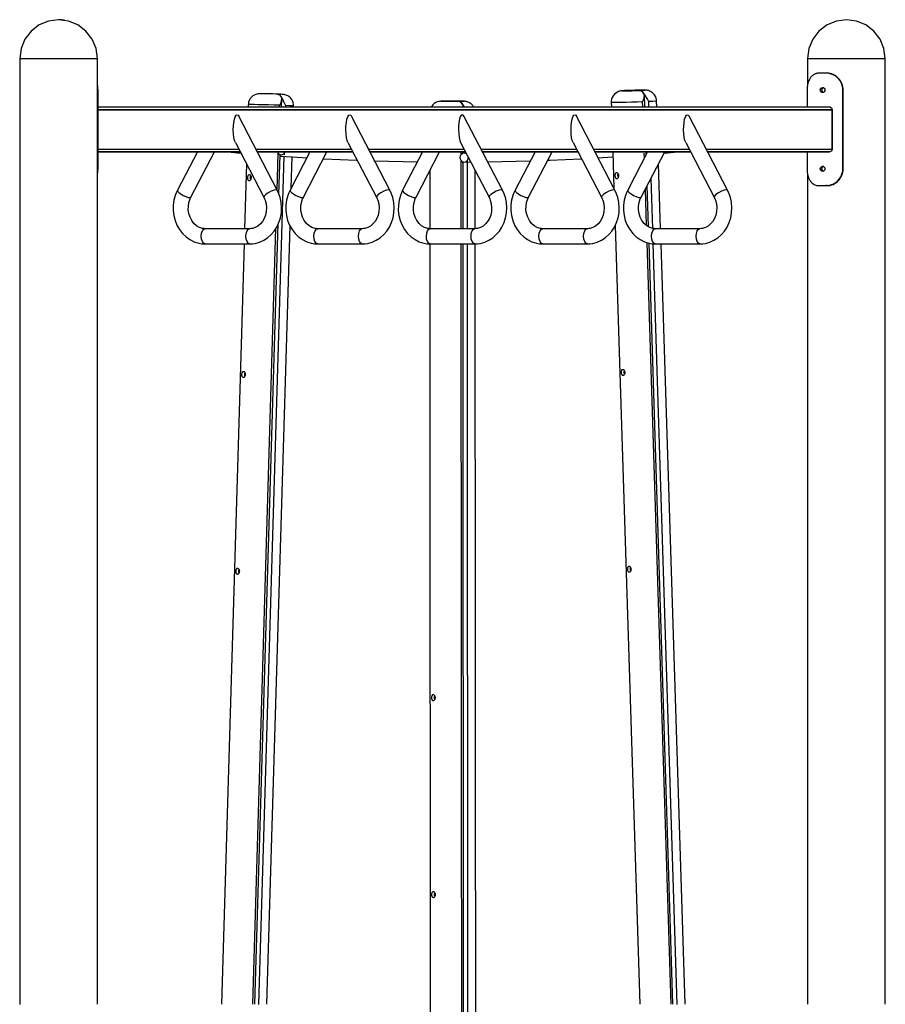
# Model space of a CAD drawing. Units: inches. Extents: x 361 to 479, y 217 to 378.
# Drawn here: x 419 to 434, y 360 to 378 of the extents above; entities that cross this region are included whole.
import ezdxf

# ---------------------------------------------------------------- set-up
doc = ezdxf.new("R2010")
doc.units = ezdxf.units.IN
doc.header["$MEASUREMENT"] = 0
doc.layers.add('Ebene 1', color=7, linetype='Continuous')

# ---------------------------------------------------------------- blocks, each defined once
blk = doc.blocks.new('block 2')
at = {"layer": 'Ebene 1', "color": 179, "lineweight": 25, "true_color": 0x1a171b}
for points in [[(419.467, 377.698), (419.292, 377.674), (419.127, 377.606), (418.986, 377.498), (418.878, 377.357), (418.811, 377.193), (418.787, 377.017)], [(419.572, 377.69), (419.519, 377.696), (419.467, 377.698)], [(420.149, 377.017), (420.125, 377.194), (420.057, 377.358), (419.949, 377.499), (419.808, 377.607), (419.644, 377.675), (419.467, 377.698)], [(433.279, 377.698), (433.103, 377.674), (432.939, 377.606), (432.798, 377.498), (432.69, 377.357), (432.622, 377.193), (432.599, 377.017)], [(433.96, 377.017), (433.937, 377.194), (433.869, 377.358), (433.761, 377.499), (433.62, 377.607), (433.455, 377.675), (433.279, 377.698)], [(418.787, 377.017), (418.787, 360.433)], [(418.787, 377.017), (418.798, 377.017), (418.828, 377.017), (418.878, 377.017), (418.947, 377.017), (419.03, 377.017), (419.128, 377.017), (419.235, 377.017), (419.35, 377.017), (419.468, 377.017), (419.586, 377.017), (419.701, 377.017), (419.808, 377.017), (419.906, 377.017), (419.99, 377.017), (420.058, 377.017), (420.108, 377.017), (420.139, 377.017), (420.149, 377.017)], [(420.149, 376.566), (420.149, 377.017)], [(420.149, 360.434), (420.149, 377.017)], [(432.599, 377.017), (432.599, 376.566)], [(432.599, 377.017), (432.609, 377.017), (432.64, 377.017), (432.69, 377.017)], [(432.69, 377.017), (432.758, 377.017), (432.842, 377.017), (432.939, 377.017), (433.047, 377.017), (433.162, 377.017), (433.28, 377.017), (433.398, 377.017), (433.513, 377.017), (433.62, 377.017), (433.717, 377.017), (433.801, 377.017), (433.869, 377.017), (433.919, 377.017), (433.95, 377.017), (433.96, 377.017)], [(433.96, 360.434), (433.96, 377.017)], [(432.803, 376.761), (432.792, 376.76), (432.781, 376.76), (432.77, 376.758), (432.76, 376.756), (432.75, 376.754), (432.74, 376.75), (432.73, 376.747), (432.721, 376.743), (432.711, 376.738), (432.702, 376.733), (432.694, 376.727), (432.685, 376.721), (432.677, 376.715), (432.67, 376.707), (432.662, 376.7), (432.655, 376.692), (432.649, 376.683), (432.642, 376.674), (432.63, 376.652), (432.618, 376.629), (432.609, 376.604), (432.601, 376.578), (432.597, 376.56), (432.594, 376.541), (432.591, 376.523), (432.589, 376.503), (432.588, 376.484), (432.588, 376.465)], [(432.921, 376.761), (432.861, 376.761), (432.803, 376.761)], [(432.942, 376.761), (432.921, 376.761)], [(433.217, 376.465), (433.216, 376.478), (433.216, 376.49), (433.214, 376.503), (433.212, 376.516), (433.21, 376.529), (433.207, 376.541), (433.203, 376.554), (433.198, 376.566), (433.194, 376.578), (433.188, 376.59), (433.182, 376.601), (433.176, 376.612), (433.169, 376.624), (433.162, 376.634), (433.154, 376.645), (433.145, 376.655), (433.136, 376.665), (433.127, 376.674), (433.105, 376.694), (433.082, 376.711), (433.057, 376.726), (433.03, 376.738), (433.012, 376.745), (432.994, 376.75), (432.975, 376.755), (432.957, 376.758), (432.939, 376.76), (432.921, 376.761)], [(433.22, 376.465), (433.219, 376.494), (433.215, 376.523), (433.208, 376.551), (433.198, 376.578), (433.186, 376.604), (433.171, 376.629), (433.155, 376.652), (433.136, 376.674), (433.116, 376.693), (433.093, 376.711), (433.07, 376.726), (433.045, 376.738), (433.019, 376.748), (432.994, 376.755), (432.968, 376.759), (432.942, 376.761)], [(420.16, 376.465), (420.159, 376.494), (420.157, 376.523), (420.149, 376.566)], [(420.149, 376.465), (420.16, 376.465)], [(420.16, 375.084), (420.16, 376.465)], [(423.32, 376.393), (423.295, 376.394), (423.269, 376.395), (423.227, 376.396), (423.184, 376.397), (423.142, 376.398), (423.104, 376.399), (423.068, 376.399), (423.038, 376.4), (423.013, 376.4), (422.991, 376.399), (422.984, 376.399), (422.975, 376.398), (422.967, 376.398), (422.96, 376.397), (422.943, 376.393), (422.926, 376.388), (422.899, 376.377), (422.874, 376.361), (422.85, 376.339), (422.829, 376.314), (422.811, 376.284), (422.8, 376.252), (422.797, 376.23), (422.797, 376.208)], [(423.586, 376.184), (423.588, 376.198), (423.588, 376.211), (423.582, 376.245), (423.569, 376.276), (423.556, 376.3), (423.539, 376.321), (423.522, 376.337), (423.505, 376.352), (423.489, 376.362), (423.471, 376.37), (423.457, 376.376), (423.443, 376.381), (423.434, 376.383), (423.425, 376.385), (423.419, 376.386), (423.415, 376.387), (423.41, 376.387), (423.406, 376.387), (423.397, 376.388), (423.388, 376.389), (423.363, 376.39), (423.331, 376.392), (423.315, 376.393), (423.298, 376.394)], [(423.375, 376.333), (423.356, 376.366), (423.332, 376.386), (423.306, 376.393)], [(423.306, 376.393), (423.326, 376.389), (423.344, 376.378), (423.361, 376.359), (423.375, 376.333)], [(429.447, 376.457), (429.425, 376.456), (429.404, 376.455), (429.375, 376.453), (429.353, 376.451), (429.339, 376.45), (429.322, 376.448), (429.313, 376.446), (429.304, 376.444), (429.284, 376.438), (429.265, 376.429), (429.237, 376.412), (429.213, 376.391), (429.191, 376.365), (429.174, 376.335), (429.161, 376.302), (429.157, 376.267), (429.158, 376.257), (429.159, 376.246)], [(429.438, 376.456), (429.388, 376.454), (429.357, 376.451), (429.347, 376.45), (429.361, 376.449), (429.397, 376.449), (429.45, 376.45), (429.517, 376.451), (429.588, 376.454), (429.657, 376.456)], [(429.657, 376.456), (429.707, 376.459), (429.738, 376.461), (429.748, 376.462), (429.734, 376.463), (429.698, 376.463), (429.644, 376.462), (429.578, 376.461), (429.507, 376.459), (429.438, 376.456)], [(429.438, 376.456), (429.657, 376.456)], [(429.438, 376.456), (429.657, 376.456)], [(429.948, 376.271), (429.948, 376.297), (429.943, 376.322), (429.932, 376.351), (429.916, 376.378), (429.9, 376.398), (429.881, 376.416), (429.864, 376.429), (429.846, 376.44), (429.829, 376.447), (429.813, 376.454), (429.799, 376.457), (429.786, 376.46), (429.779, 376.461), (429.772, 376.462), (429.767, 376.462), (429.763, 376.463), (429.757, 376.463), (429.752, 376.463), (429.736, 376.463), (429.717, 376.463), (429.689, 376.463), (429.654, 376.463), (429.638, 376.462)], [(429.73, 376.396), (429.708, 376.428), (429.683, 376.449), (429.657, 376.456)], [(429.657, 376.456), (429.677, 376.452), (429.696, 376.44), (429.714, 376.422), (429.73, 376.396)], [(429.707, 376.257), (429.723, 376.293), (429.734, 376.329), (429.736, 376.347), (429.737, 376.364), (429.735, 376.381), (429.73, 376.396)], [(429.73, 376.396), (429.738, 376.381), (429.749, 376.365), (429.76, 376.348), (429.77, 376.331), (429.792, 376.296), (429.809, 376.261)], [(432.588, 376.465), (432.588, 376.169)], [(432.901, 376.465), (432.898, 376.448), (432.889, 376.434), (432.875, 376.424), (432.861, 376.42), (432.846, 376.424), (432.832, 376.434), (432.824, 376.448), (432.821, 376.465), (432.824, 376.481), (432.832, 376.496), (432.846, 376.506), (432.861, 376.509), (432.875, 376.506), (432.889, 376.496), (432.898, 376.481), (432.901, 376.465), (432.901, 376.465)], [(432.885, 376.42), (432.878, 376.421), (432.871, 376.424), (432.865, 376.428), (432.859, 376.434), (432.851, 376.448), (432.848, 376.465), (432.851, 376.481), (432.859, 376.496), (432.865, 376.501), (432.871, 376.505), (432.878, 376.508), (432.885, 376.509)], [(433.217, 375.084), (433.217, 376.465)], [(433.22, 376.465), (433.217, 376.465)], [(433.22, 375.084), (433.22, 376.465)], [(423.345, 376.198), (423.248, 376.201), (423.15, 376.204), (423.054, 376.206), (422.968, 376.208), (422.895, 376.209), (422.84, 376.209), (422.806, 376.209), (422.793, 376.208)], [(422.793, 376.208), (422.793, 376.169)], [(423.344, 376.169), (423.345, 376.198)], [(423.345, 376.198), (423.362, 376.233), (423.375, 376.268), (423.379, 376.285), (423.381, 376.302), (423.38, 376.318), (423.375, 376.333)], [(423.375, 376.333), (423.383, 376.318), (423.393, 376.301), (423.403, 376.284), (423.413, 376.266), (423.431, 376.23), (423.447, 376.194)], [(423.377, 376.169), (423.381, 376.301)], [(423.447, 376.194), (423.446, 376.169)], [(423.589, 376.184), (423.572, 376.187), (423.523, 376.19), (423.447, 376.194)], [(426.199, 376.267), (426.193, 376.267), (426.189, 376.267), (426.181, 376.267), (426.177, 376.267), (426.175, 376.267), (426.173, 376.267), (426.172, 376.267), (426.172, 376.267), (426.171, 376.267), (426.17, 376.267), (426.17, 376.267), (426.169, 376.267), (426.168, 376.267), (426.167, 376.267), (426.165, 376.267), (426.161, 376.267), (426.149, 376.266), (426.137, 376.264), (426.108, 376.257), (426.081, 376.245), (426.053, 376.227), (426.029, 376.205), (426.004, 376.171)], [(426.264, 376.267), (426.213, 376.267), (426.182, 376.267), (426.173, 376.267), (426.187, 376.267), (426.222, 376.267), (426.276, 376.267), (426.342, 376.267), (426.413, 376.267), (426.482, 376.267)], [(426.482, 376.267), (426.264, 376.267)], [(426.482, 376.267), (426.533, 376.267), (426.564, 376.267), (426.574, 376.267), (426.56, 376.267), (426.524, 376.267), (426.47, 376.267), (426.404, 376.267), (426.333, 376.267), (426.264, 376.267)], [(426.482, 376.267), (426.482, 376.267)], [(426.482, 376.267), (426.502, 376.264), (426.521, 376.252), (426.538, 376.233), (426.553, 376.208)], [(426.553, 376.208), (426.533, 376.24), (426.509, 376.26), (426.482, 376.267)], [(426.553, 376.205), (426.553, 376.208)], [(426.56, 376.175), (426.558, 376.192), (426.553, 376.208)], [(426.553, 376.208), (426.562, 376.192), (426.572, 376.176), (426.576, 376.169)], [(426.744, 376.17), (426.729, 376.192), (426.713, 376.21), (426.695, 376.226), (426.678, 376.237), (426.66, 376.248), (426.645, 376.254), (426.629, 376.26), (426.617, 376.263), (426.604, 376.265), (426.595, 376.266), (426.587, 376.267), (426.583, 376.267), (426.579, 376.267), (426.578, 376.267), (426.577, 376.267), (426.577, 376.267), (426.576, 376.267), (426.576, 376.267), (426.576, 376.267), (426.575, 376.267), (426.575, 376.267), (426.574, 376.267), (426.574, 376.267), (426.571, 376.267), (426.567, 376.267)], [(429.707, 376.257), (429.611, 376.254), (429.512, 376.25), (429.417, 376.248), (429.331, 376.246), (429.258, 376.245), (429.203, 376.245), (429.168, 376.245), (429.156, 376.247)], [(429.156, 376.247), (429.159, 376.168)], [(429.71, 376.169), (429.707, 376.257)], [(429.743, 376.169), (429.737, 376.364)], [(429.951, 376.271), (429.934, 376.269), (429.886, 376.265), (429.809, 376.261)], [(429.809, 376.261), (429.812, 376.169)], [(429.954, 376.169), (429.951, 376.271)], [(420.16, 376.169), (432.989, 376.169)], [(420.16, 376.169), (432.989, 376.169)], [(433.031, 376.119), (420.16, 376.119)], [(420.16, 376.119), (433.031, 376.119)], [(422.569, 375.543), (422.554, 375.582), (422.543, 375.634), (422.535, 375.696), (422.532, 375.764), (422.534, 375.833), (422.54, 375.897), (422.551, 375.953), (422.565, 375.996), (422.581, 376.023), (422.598, 376.032)], [(422.598, 376.032), (422.614, 376.025), (422.628, 376.005)], [(423.588, 376.169), (423.589, 376.184)], [(424.542, 375.543), (424.528, 375.582), (424.516, 375.634), (424.508, 375.696), (424.505, 375.764), (424.507, 375.833), (424.514, 375.897), (424.524, 375.953), (424.538, 375.996), (424.554, 376.023), (424.572, 376.032)], [(424.572, 376.032), (424.587, 376.025), (424.601, 376.005)], [(426.545, 376.032), (426.527, 376.023), (426.511, 375.996), (426.497, 375.953), (426.487, 375.897), (426.48, 375.833), (426.478, 375.764), (426.482, 375.696), (426.489, 375.634), (426.501, 375.582), (426.516, 375.543)], [(426.574, 376.005), (426.56, 376.025), (426.545, 376.032)], [(426.56, 376.169), (426.56, 376.175)], [(428.489, 375.543), (428.474, 375.582), (428.462, 375.634), (428.455, 375.696), (428.452, 375.764), (428.453, 375.833), (428.46, 375.897), (428.47, 375.953), (428.484, 375.996), (428.5, 376.023), (428.518, 376.032)], [(428.518, 376.032), (428.533, 376.025), (428.547, 376.005)], [(430.462, 375.543), (430.447, 375.582), (430.435, 375.634), (430.428, 375.696), (430.425, 375.764), (430.426, 375.833), (430.433, 375.897), (430.443, 375.953), (430.457, 375.996), (430.473, 376.023), (430.491, 376.032)], [(430.491, 376.032), (430.506, 376.025), (430.52, 376.005)], [(432.989, 376.169), (433.019, 376.154), (433.031, 376.119)], [(432.989, 376.169), (433.019, 376.154), (433.031, 376.119)], [(433.031, 375.429), (433.031, 376.119)], [(433.031, 376.119), (433.031, 375.429)], [(423.303, 374.708), (422.628, 376.005)], [(425.276, 374.708), (424.601, 376.005)], [(427.249, 374.708), (426.574, 376.005)], [(429.222, 374.708), (428.547, 376.005)], [(431.195, 374.708), (430.52, 376.005)], [(422.569, 375.543), (423.067, 374.586)], [(424.542, 375.543), (425.041, 374.586)], [(426.516, 375.543), (427.014, 374.586)], [(428.489, 375.543), (428.987, 374.586)], [(430.462, 375.543), (430.96, 374.586)], [(420.16, 375.429), (422.629, 375.429)], [(420.16, 375.429), (422.629, 375.429)], [(422.655, 375.38), (420.16, 375.38)], [(420.16, 375.38), (422.655, 375.38)], [(421.902, 375.38), (421.553, 374.708)], [(421.788, 374.586), (422.201, 375.38)], [(422.494, 375.374), (422.661, 375.359)], [(422.928, 375.429), (424.602, 375.429)], [(422.928, 375.429), (424.602, 375.429)], [(424.628, 375.38), (422.954, 375.38)], [(422.954, 375.38), (424.628, 375.38)], [(423.3, 374.713), (423.319, 375.357)], [(423.319, 375.357), (423.307, 375.379)], [(423.319, 375.357), (423.327, 375.348), (423.335, 375.341), (423.342, 375.336), (423.347, 375.332), (423.352, 375.329)], [(423.331, 374.636), (423.352, 375.329)], [(423.352, 375.328), (423.384, 375.33), (423.395, 375.333), (423.405, 375.338), (423.414, 375.345), (423.422, 375.353)], [(423.422, 375.353), (423.421, 375.329)], [(423.434, 375.38), (423.422, 375.353)], [(423.875, 375.38), (423.526, 374.708)], [(423.762, 374.586), (424.174, 375.38)], [(424.901, 375.429), (426.575, 375.429)], [(424.901, 375.429), (426.575, 375.429)], [(426.6, 375.38), (424.927, 375.38)], [(424.927, 375.38), (426.6, 375.38)], [(425.848, 375.38), (425.499, 374.708)], [(425.735, 374.586), (426.147, 375.38)], [(426.527, 375.228), (426.512, 375.253), (426.507, 375.281), (426.512, 375.309), (426.527, 375.333)], [(426.527, 375.333), (426.527, 375.38)], [(426.56, 375.36), (426.556, 375.357), (426.55, 375.353), (426.543, 375.349), (426.535, 375.342), (426.527, 375.333)], [(426.56, 375.36), (426.56, 375.38)], [(426.619, 375.345), (426.614, 375.349), (426.604, 375.353), (426.592, 375.357), (426.56, 375.36)], [(426.874, 375.429), (428.548, 375.429)], [(426.874, 375.429), (428.548, 375.429)], [(428.574, 375.38), (426.9, 375.38)], [(426.9, 375.38), (428.574, 375.38)], [(427.821, 375.38), (427.472, 374.708)], [(427.708, 374.586), (428.12, 375.38)], [(428.847, 375.429), (430.521, 375.429)], [(428.847, 375.429), (430.521, 375.429)], [(430.547, 375.38), (428.873, 375.38)], [(428.873, 375.38), (430.547, 375.38)], [(429.183, 375.379), (429.204, 374.744)], [(429.794, 375.38), (429.445, 374.708)], [(429.681, 374.586), (430.093, 375.38)], [(429.738, 375.272), (429.735, 375.359)], [(429.77, 375.332), (429.768, 375.38)], [(430.085, 375.359), (430.258, 375.374)], [(430.82, 375.429), (433.031, 375.429)], [(430.82, 375.429), (433.031, 375.429)], [(432.989, 375.38), (430.846, 375.38)], [(430.846, 375.38), (432.989, 375.38)], [(432.588, 375.38), (432.588, 375.084)], [(433.031, 375.429), (433.019, 375.394), (432.989, 375.38)], [(433.031, 375.429), (433.019, 375.394), (432.989, 375.38)], [(422.763, 375.171), (422.729, 374.032)], [(423.42, 375.304), (422.976, 360.433)], [(423.352, 375.306), (423.562, 375.292), (423.825, 375.276)], [(423.546, 374.746), (423.562, 375.292)], [(424.12, 375.26), (424.692, 375.234)], [(424.996, 375.224), (425.765, 375.206)], [(426.527, 374.032), (426.527, 375.228)], [(426.527, 375.228), (426.535, 375.22), (426.543, 375.213), (426.55, 375.208), (426.556, 375.205), (426.56, 375.202)], [(426.544, 375.202), (426.679, 375.203)], [(426.561, 374.032), (426.56, 375.203)], [(426.6, 375.207), (426.614, 375.213), (426.622, 375.22), (426.63, 375.229)], [(426.644, 375.281), (426.641, 375.253), (426.63, 375.229)], [(426.63, 375.229), (426.63, 374.032)], [(426.986, 375.206), (427.743, 375.223)], [(428.045, 375.234), (428.079, 375.235), (428.632, 375.26)], [(428.922, 375.276), (429.186, 375.292)], [(430.022, 374.032), (429.986, 375.172)], [(420.149, 375.084), (420.16, 375.084)], [(420.149, 374.982), (420.157, 375.026), (420.159, 375.055), (420.16, 375.084)], [(425.976, 375.05), (425.976, 374.033)], [(426.772, 374.033), (426.772, 375.051)], [(429.227, 374.963), (429.227, 374.973), (429.228, 374.984), (429.23, 374.993), (429.233, 375.001), (429.236, 375.008), (429.24, 375.013), (429.245, 375.016), (429.251, 375.017), (429.257, 375.016), (429.263, 375.013), (429.269, 375.008), (429.274, 375.001), (429.279, 374.993), (429.282, 374.984), (429.284, 374.973), (429.285, 374.963), (429.285, 374.952), (429.283, 374.942), (429.28, 374.933), (429.276, 374.925), (429.271, 374.918), (429.266, 374.913), (429.26, 374.91), (429.254, 374.909), (429.249, 374.91), (429.243, 374.913), (429.239, 374.918), (429.235, 374.925), (429.232, 374.933), (429.229, 374.942), (429.228, 374.952), (429.227, 374.963), (429.227, 374.963)], [(429.289, 374.981), (429.283, 374.987), (429.278, 374.989), (429.273, 374.987), (429.271, 374.982), (429.269, 374.973), (429.269, 374.964)], [(432.588, 375.084), (432.588, 375.071), (432.589, 375.058), (432.589, 375.045), (432.59, 375.032), (432.592, 375.019), (432.594, 375.007), (432.596, 374.995), (432.599, 374.982), (432.601, 374.97), (432.604, 374.958), (432.608, 374.947), (432.612, 374.935), (432.616, 374.925), (432.62, 374.914), (432.625, 374.903), (432.631, 374.893), (432.636, 374.884), (432.642, 374.874), (432.657, 374.855), (432.673, 374.837), (432.692, 374.823), (432.711, 374.81), (432.725, 374.804), (432.74, 374.798), (432.755, 374.793), (432.77, 374.79), (432.787, 374.788), (432.803, 374.788)], [(432.901, 375.084), (432.898, 375.067), (432.889, 375.053), (432.875, 375.043), (432.861, 375.039), (432.846, 375.043), (432.832, 375.053), (432.824, 375.067), (432.821, 375.084), (432.824, 375.1), (432.832, 375.115), (432.846, 375.125), (432.861, 375.128), (432.875, 375.125), (432.889, 375.115), (432.898, 375.1), (432.901, 375.084), (432.901, 375.084)], [(432.885, 375.039), (432.878, 375.04), (432.871, 375.043), (432.865, 375.047), (432.859, 375.053), (432.851, 375.067), (432.848, 375.084), (432.851, 375.1), (432.859, 375.115), (432.865, 375.12), (432.871, 375.124), (432.878, 375.127), (432.885, 375.128)], [(432.921, 374.788), (432.932, 374.788), (432.945, 374.789), (432.957, 374.79), (432.97, 374.792), (432.982, 374.795), (432.994, 374.798), (433.006, 374.801), (433.018, 374.806), (433.03, 374.81), (433.042, 374.816), (433.054, 374.821), (433.065, 374.827), (433.076, 374.834), (433.087, 374.841), (433.098, 374.849), (433.108, 374.857), (433.118, 374.865), (433.127, 374.874), (433.147, 374.896), (433.165, 374.919), (433.181, 374.944), (433.194, 374.97), (433.201, 374.988), (433.207, 375.007), (433.211, 375.026), (433.214, 375.045), (433.216, 375.064), (433.217, 375.084)], [(432.942, 374.788), (432.968, 374.789), (432.994, 374.793), (433.019, 374.8), (433.045, 374.81), (433.07, 374.823), (433.093, 374.837), (433.116, 374.855), (433.136, 374.874), (433.155, 374.896), (433.171, 374.919), (433.186, 374.944), (433.198, 374.97), (433.208, 374.998), (433.215, 375.026), (433.219, 375.055), (433.22, 375.084)], [(433.22, 375.084), (433.217, 375.084)], [(420.149, 360.434), (420.149, 374.982)], [(422.786, 374.928), (422.787, 374.938), (422.788, 374.949), (422.79, 374.958), (422.793, 374.966), (422.798, 374.973), (422.802, 374.978), (422.808, 374.981), (422.813, 374.982), (422.819, 374.981), (422.825, 374.978), (422.83, 374.973), (422.835, 374.966), (422.839, 374.958), (422.842, 374.949), (422.844, 374.938), (422.844, 374.928), (422.843, 374.917), (422.841, 374.907), (422.837, 374.897), (422.833, 374.889), (422.827, 374.883), (422.822, 374.878), (422.816, 374.874), (422.81, 374.873), (422.804, 374.875), (422.799, 374.878), (422.795, 374.883), (422.791, 374.889), (422.789, 374.897), (422.787, 374.907), (422.786, 374.917), (422.786, 374.928), (422.786, 374.928)], [(422.848, 374.944), (422.848, 374.944), (422.843, 374.95), (422.838, 374.951), (422.833, 374.95), (422.83, 374.944), (422.829, 374.936), (422.828, 374.927)], [(422.828, 374.927), (422.828, 374.917), (422.829, 374.909), (422.836, 374.902)], [(429.269, 374.964), (429.27, 374.955), (429.272, 374.947), (429.275, 374.941), (429.279, 374.939), (429.279, 374.939)], [(429.852, 374.914), (429.879, 374.039)], [(432.599, 374.982), (432.599, 360.434)], [(421.553, 374.708), (421.532, 374.663), (421.513, 374.617), (421.491, 374.531), (421.478, 374.443), (421.478, 374.353), (421.489, 374.265), (421.511, 374.178), (421.544, 374.096), (421.588, 374.019), (421.641, 373.95), (421.703, 373.891), (421.772, 373.841), (421.846, 373.804), (421.925, 373.78), (421.98, 373.77), (422.037, 373.767)], [(421.553, 374.708), (421.556, 374.692), (421.576, 374.669), (421.611, 374.643), (421.655, 374.617), (421.701, 374.596), (421.742, 374.582), (421.773, 374.579), (421.788, 374.586)], [(422.819, 373.767), (422.867, 373.769), (422.915, 373.776), (422.992, 373.797), (423.065, 373.831), (423.133, 373.875), (423.195, 373.929), (423.25, 373.992), (423.295, 374.063), (423.332, 374.142), (423.358, 374.225), (423.374, 374.312), (423.379, 374.402), (423.372, 374.491), (423.354, 374.579), (423.332, 374.645), (423.303, 374.708)], [(423.284, 374.715), (423.245, 374.709), (423.195, 374.69), (423.143, 374.663), (423.099, 374.632), (423.073, 374.605), (423.067, 374.586)], [(423.303, 374.708), (423.296, 374.714), (423.284, 374.715)], [(423.526, 374.708), (423.505, 374.663), (423.487, 374.617), (423.464, 374.531), (423.452, 374.443), (423.451, 374.353), (423.462, 374.265), (423.484, 374.178), (423.517, 374.096), (423.561, 374.019), (423.614, 373.95), (423.676, 373.891), (423.745, 373.841), (423.819, 373.804), (423.898, 373.78), (423.953, 373.77), (424.01, 373.767)], [(423.526, 374.708), (423.529, 374.692), (423.549, 374.669), (423.584, 374.643), (423.628, 374.617), (423.674, 374.596), (423.715, 374.582), (423.746, 374.579), (423.762, 374.586)], [(424.792, 373.767), (424.841, 373.769), (424.888, 373.776), (424.965, 373.797), (425.038, 373.831), (425.106, 373.875), (425.168, 373.929), (425.222, 373.992), (425.268, 374.063), (425.305, 374.142), (425.331, 374.225), (425.347, 374.312), (425.352, 374.402), (425.345, 374.491), (425.327, 374.579), (425.305, 374.645), (425.276, 374.708)], [(425.257, 374.715), (425.218, 374.709), (425.168, 374.69), (425.117, 374.663), (425.072, 374.632), (425.046, 374.605), (425.041, 374.586)], [(425.276, 374.708), (425.269, 374.714), (425.257, 374.715)], [(425.499, 374.708), (425.478, 374.663), (425.46, 374.617), (425.437, 374.531), (425.425, 374.443), (425.424, 374.353), (425.435, 374.265), (425.457, 374.178), (425.49, 374.096), (425.534, 374.019), (425.587, 373.95), (425.649, 373.891), (425.718, 373.841), (425.792, 373.804), (425.871, 373.78), (425.926, 373.77), (425.983, 373.767)], [(425.499, 374.708), (425.502, 374.692), (425.522, 374.669), (425.557, 374.643), (425.601, 374.617), (425.647, 374.596), (425.689, 374.582), (425.719, 374.579), (425.735, 374.586)], [(426.765, 373.767), (426.814, 373.769), (426.861, 373.776), (426.938, 373.797), (427.011, 373.831), (427.079, 373.875), (427.141, 373.929), (427.195, 373.992), (427.241, 374.063), (427.278, 374.142), (427.304, 374.225), (427.321, 374.312), (427.325, 374.402), (427.318, 374.491), (427.3, 374.579), (427.278, 374.645), (427.249, 374.708)], [(427.23, 374.715), (427.191, 374.709), (427.141, 374.69), (427.09, 374.663), (427.045, 374.632), (427.019, 374.605), (427.014, 374.586)], [(427.249, 374.708), (427.242, 374.714), (427.23, 374.715)], [(427.472, 374.708), (427.451, 374.663), (427.433, 374.617), (427.41, 374.531), (427.398, 374.443), (427.397, 374.353), (427.408, 374.265), (427.43, 374.178), (427.463, 374.096), (427.507, 374.019), (427.56, 373.95), (427.622, 373.891), (427.691, 373.841), (427.765, 373.804), (427.844, 373.78), (427.899, 373.77), (427.956, 373.767)], [(427.472, 374.708), (427.475, 374.692), (427.495, 374.669), (427.53, 374.643), (427.574, 374.617), (427.62, 374.596), (427.662, 374.582), (427.692, 374.579), (427.708, 374.586)], [(428.738, 373.767), (428.787, 373.769), (428.834, 373.776), (428.911, 373.797), (428.984, 373.831), (429.052, 373.875), (429.114, 373.929), (429.168, 373.992), (429.214, 374.063), (429.251, 374.142), (429.278, 374.225), (429.294, 374.312), (429.298, 374.402), (429.291, 374.491), (429.273, 374.579), (429.251, 374.645), (429.222, 374.708)], [(429.203, 374.715), (429.165, 374.709), (429.115, 374.69), (429.063, 374.663), (429.018, 374.632), (428.992, 374.605), (428.987, 374.586)], [(429.222, 374.708), (429.215, 374.714), (429.203, 374.715)], [(429.445, 374.708), (429.424, 374.663), (429.406, 374.617), (429.383, 374.531), (429.371, 374.443), (429.37, 374.353), (429.381, 374.265), (429.403, 374.178), (429.436, 374.096), (429.48, 374.019), (429.533, 373.95), (429.595, 373.891), (429.664, 373.841), (429.738, 373.804), (429.817, 373.78), (429.872, 373.77), (429.929, 373.767)], [(429.445, 374.708), (429.448, 374.692), (429.468, 374.669), (429.503, 374.643), (429.547, 374.617), (429.593, 374.596), (429.635, 374.582), (429.665, 374.579), (429.681, 374.586)], [(429.775, 374.087), (429.755, 374.729)], [(429.809, 374.069), (429.787, 374.79)], [(430.711, 373.767), (430.76, 373.769), (430.807, 373.776), (430.884, 373.797), (430.957, 373.831), (431.025, 373.875), (431.087, 373.929), (431.142, 373.992), (431.187, 374.063), (431.224, 374.142), (431.251, 374.225), (431.267, 374.312), (431.271, 374.402), (431.264, 374.491), (431.246, 374.579), (431.224, 374.645), (431.195, 374.708)], [(431.176, 374.715), (431.138, 374.709), (431.088, 374.69), (431.036, 374.663), (430.991, 374.632), (430.965, 374.605), (430.96, 374.586)], [(431.195, 374.708), (431.188, 374.714), (431.176, 374.715)], [(432.803, 374.788), (432.861, 374.788), (432.921, 374.788)], [(432.942, 374.788), (432.921, 374.788)], [(422.037, 374.032), (422.014, 374.034), (421.991, 374.037), (421.938, 374.054), (421.886, 374.083), (421.841, 374.124), (421.802, 374.175), (421.773, 374.233), (421.753, 374.297), (421.743, 374.362), (421.744, 374.429), (421.754, 374.494), (421.774, 374.555), (421.781, 374.571), (421.788, 374.586)], [(423.067, 374.586), (423.08, 374.559), (423.091, 374.531), (423.107, 374.469), (423.113, 374.404), (423.11, 374.337), (423.097, 374.273), (423.074, 374.214), (423.044, 374.161), (423.006, 374.116), (422.964, 374.079), (422.916, 374.053), (422.867, 374.037), (422.843, 374.034), (422.819, 374.032)], [(424.01, 374.032), (423.987, 374.034), (423.964, 374.037), (423.911, 374.054), (423.859, 374.083), (423.814, 374.124), (423.775, 374.175), (423.746, 374.233), (423.726, 374.297), (423.716, 374.362), (423.717, 374.429), (423.727, 374.494), (423.747, 374.555), (423.754, 374.571), (423.762, 374.586)], [(425.041, 374.586), (425.053, 374.559), (425.064, 374.531), (425.08, 374.469), (425.087, 374.404), (425.083, 374.337), (425.07, 374.273), (425.047, 374.214), (425.017, 374.161), (424.979, 374.116), (424.937, 374.079), (424.889, 374.053), (424.84, 374.037), (424.816, 374.034), (424.792, 374.032)], [(425.983, 374.032), (425.96, 374.034), (425.937, 374.037), (425.884, 374.054), (425.832, 374.083), (425.787, 374.124), (425.749, 374.175), (425.719, 374.233), (425.699, 374.297), (425.689, 374.362), (425.69, 374.429), (425.7, 374.494), (425.72, 374.555), (425.727, 374.571), (425.735, 374.586)], [(427.014, 374.586), (427.026, 374.559), (427.037, 374.531), (427.053, 374.469), (427.06, 374.404), (427.056, 374.337), (427.043, 374.273), (427.02, 374.214), (426.99, 374.161), (426.952, 374.116), (426.91, 374.079), (426.863, 374.053), (426.813, 374.037), (426.789, 374.034), (426.765, 374.032)], [(427.956, 374.032), (427.933, 374.034), (427.91, 374.037), (427.857, 374.054), (427.805, 374.083), (427.761, 374.124), (427.722, 374.175), (427.692, 374.233), (427.672, 374.297), (427.662, 374.362), (427.663, 374.429), (427.673, 374.494), (427.693, 374.555), (427.7, 374.571), (427.708, 374.586)], [(428.987, 374.586), (428.999, 374.559), (429.01, 374.531), (429.026, 374.469), (429.033, 374.404), (429.029, 374.337), (429.016, 374.273), (428.993, 374.214), (428.963, 374.161), (428.926, 374.116), (428.883, 374.079), (428.835, 374.053), (428.787, 374.037), (428.762, 374.034), (428.738, 374.032)], [(429.929, 374.032), (429.906, 374.034), (429.883, 374.037), (429.83, 374.054), (429.779, 374.083), (429.734, 374.124), (429.695, 374.175), (429.665, 374.233), (429.645, 374.297), (429.635, 374.362), (429.636, 374.429), (429.646, 374.494), (429.666, 374.555), (429.673, 374.571), (429.681, 374.586)], [(430.96, 374.586), (430.972, 374.559), (430.983, 374.531), (430.999, 374.469), (431.006, 374.404), (431.002, 374.337), (430.989, 374.273), (430.967, 374.214), (430.936, 374.161), (430.899, 374.116), (430.856, 374.079), (430.809, 374.053), (430.759, 374.037), (430.735, 374.034), (430.711, 374.032)], [(422.037, 373.767), (422.011, 373.777), (421.989, 373.807), (421.975, 373.85), (421.97, 373.901), (421.976, 373.953), (421.991, 373.995), (422.013, 374.024), (422.038, 374.032)], [(422.819, 374.032), (422.037, 374.032)], [(422.819, 373.767), (422.793, 373.777), (422.772, 373.806), (422.758, 373.849), (422.753, 373.901), (422.758, 373.951), (422.772, 373.994), (422.794, 374.023), (422.82, 374.032)], [(422.874, 360.434), (423.28, 374.043)], [(422.908, 360.434), (423.316, 374.116)], [(423.119, 360.434), (423.526, 374.082)], [(424.01, 373.767), (423.984, 373.777), (423.962, 373.807), (423.948, 373.85), (423.943, 373.901), (423.949, 373.953), (423.964, 373.995), (423.986, 374.024), (424.012, 374.032)], [(424.792, 374.032), (424.01, 374.032)], [(424.792, 373.767), (424.767, 373.777), (424.745, 373.806), (424.731, 373.849), (424.726, 373.901), (424.731, 373.951), (424.745, 373.994), (424.767, 374.023), (424.793, 374.032)], [(425.983, 373.767), (425.957, 373.777), (425.935, 373.807), (425.921, 373.85), (425.916, 373.901), (425.922, 373.953), (425.937, 373.995), (425.959, 374.024), (425.985, 374.032)], [(426.765, 374.032), (425.983, 374.032)], [(426.765, 373.767), (426.74, 373.777), (426.718, 373.806), (426.704, 373.849), (426.699, 373.901), (426.704, 373.951), (426.719, 373.994), (426.74, 374.023), (426.766, 374.032)], [(427.956, 373.767), (427.93, 373.777), (427.909, 373.807), (427.894, 373.85), (427.889, 373.901), (427.895, 373.953), (427.91, 373.995), (427.932, 374.024), (427.958, 374.032)], [(428.738, 374.032), (427.956, 374.032)], [(428.738, 373.767), (428.713, 373.777), (428.691, 373.806), (428.677, 373.849), (428.672, 373.901), (428.677, 373.951), (428.692, 373.994), (428.713, 374.023), (428.739, 374.032)], [(429.224, 374.089), (429.655, 360.434)], [(429.929, 373.767), (429.903, 373.777), (429.882, 373.807), (429.867, 373.85), (429.863, 373.901), (429.868, 373.953), (429.883, 373.995), (429.905, 374.024), (429.931, 374.032)], [(430.711, 374.032), (429.929, 374.032)], [(430.711, 373.767), (430.686, 373.777), (430.664, 373.806), (430.65, 373.849), (430.645, 373.901), (430.65, 373.951), (430.665, 373.994), (430.686, 374.023), (430.712, 374.032)], [(430.206, 360.434), (429.785, 373.793)], [(430.239, 360.434), (429.819, 373.779)], [(422.037, 373.767), (422.819, 373.767)], [(422.721, 373.767), (422.323, 360.434)], [(424.01, 373.767), (424.792, 373.767)], [(425.976, 373.768), (425.985, 357.622)], [(425.983, 373.767), (426.765, 373.767)], [(426.535, 358.464), (426.527, 373.767)], [(426.568, 358.63), (426.561, 373.767)], [(426.63, 373.767), (426.638, 358.635)], [(426.78, 358.647), (426.772, 373.767)], [(427.956, 373.767), (428.738, 373.767)], [(429.888, 373.772), (430.308, 360.433)], [(429.929, 373.767), (430.711, 373.767)], [(430.451, 360.434), (430.03, 373.767)], [(422.683, 371.477), (422.684, 371.487), (422.685, 371.498), (422.687, 371.507), (422.691, 371.515), (422.695, 371.522), (422.699, 371.527), (422.705, 371.53), (422.71, 371.531), (422.716, 371.53), (422.722, 371.527), (422.727, 371.522), (422.732, 371.515), (422.736, 371.507), (422.739, 371.498), (422.741, 371.487), (422.741, 371.477), (422.74, 371.466), (422.738, 371.456), (422.734, 371.446), (422.73, 371.438), (422.725, 371.432), (422.718, 371.427), (422.713, 371.424), (422.707, 371.423), (422.701, 371.424), (422.696, 371.427), (422.692, 371.432), (422.689, 371.439), (422.686, 371.447), (422.684, 371.456), (422.683, 371.466), (422.683, 371.477), (422.683, 371.477)], [(429.336, 371.513), (429.336, 371.523), (429.337, 371.533), (429.339, 371.543), (429.341, 371.551), (429.345, 371.558), (429.349, 371.563), (429.354, 371.566), (429.359, 371.567), (429.366, 371.566), (429.372, 371.563), (429.377, 371.558), (429.383, 371.551), (429.387, 371.543), (429.391, 371.533), (429.393, 371.523), (429.394, 371.513), (429.394, 371.502), (429.392, 371.492), (429.389, 371.482), (429.385, 371.474), (429.38, 371.467), (429.375, 371.462), (429.369, 371.459), (429.363, 371.458), (429.357, 371.459), (429.352, 371.462), (429.347, 371.467), (429.344, 371.474), (429.341, 371.482), (429.338, 371.492), (429.337, 371.502), (429.336, 371.513), (429.336, 371.513)], [(429.397, 371.531), (429.392, 371.536), (429.386, 371.538), (429.382, 371.536), (429.379, 371.531), (429.378, 371.523), (429.378, 371.514)], [(422.745, 371.493), (422.745, 371.493), (422.74, 371.499), (422.735, 371.5), (422.73, 371.499), (422.728, 371.493), (422.726, 371.485), (422.725, 371.476)], [(422.725, 371.476), (422.725, 371.466), (422.727, 371.458), (422.733, 371.451)], [(429.378, 371.514), (429.379, 371.504), (429.381, 371.496), (429.384, 371.491), (429.388, 371.489), (429.388, 371.489)], [(422.58, 368.026), (422.581, 368.036), (422.582, 368.047), (422.584, 368.056), (422.588, 368.064), (422.592, 368.071), (422.596, 368.076), (422.602, 368.079), (422.607, 368.08), (422.613, 368.079), (422.618, 368.076), (422.624, 368.071), (422.629, 368.064), (422.633, 368.056), (422.636, 368.047), (422.638, 368.036), (422.638, 368.026), (422.637, 368.015), (422.635, 368.005), (422.631, 367.996), (422.627, 367.988), (422.622, 367.981), (422.616, 367.976), (422.61, 367.973), (422.604, 367.972), (422.598, 367.973), (422.593, 367.976), (422.589, 367.981), (422.585, 367.988), (422.583, 367.996), (422.581, 368.005), (422.58, 368.015), (422.58, 368.026), (422.58, 368.026)], [(429.445, 368.062), (429.445, 368.073), (429.446, 368.083), (429.447, 368.092), (429.45, 368.1), (429.454, 368.107), (429.458, 368.112), (429.463, 368.115), (429.469, 368.116), (429.474, 368.115), (429.48, 368.112), (429.486, 368.107), (429.491, 368.1), (429.496, 368.092), (429.499, 368.083), (429.502, 368.073), (429.503, 368.062), (429.502, 368.051), (429.501, 368.041), (429.498, 368.032), (429.494, 368.023), (429.489, 368.017), (429.483, 368.012), (429.478, 368.009), (429.472, 368.008), (429.466, 368.009), (429.461, 368.012), (429.457, 368.017), (429.453, 368.023), (429.449, 368.032), (429.447, 368.041), (429.445, 368.051), (429.445, 368.062), (429.445, 368.062)], [(429.506, 368.08), (429.5, 368.086), (429.495, 368.088), (429.491, 368.086), (429.488, 368.08), (429.487, 368.073), (429.487, 368.063)], [(422.642, 368.042), (422.642, 368.043), (422.637, 368.048), (422.632, 368.05), (422.627, 368.048), (422.625, 368.043), (422.623, 368.034), (422.622, 368.025)], [(422.622, 368.025), (422.622, 368.016), (422.624, 368.008), (422.63, 368.001)], [(429.487, 368.063), (429.487, 368.054), (429.489, 368.046), (429.492, 368.04), (429.497, 368.038), (429.497, 368.038)], [(426.069, 365.81), (426.068, 365.8), (426.066, 365.789), (426.063, 365.78), (426.059, 365.772), (426.054, 365.765), (426.048, 365.76), (426.042, 365.757), (426.036, 365.756), (426.031, 365.757), (426.026, 365.76), (426.021, 365.765), (426.017, 365.772), (426.015, 365.78), (426.013, 365.789), (426.011, 365.8), (426.011, 365.81), (426.011, 365.821), (426.013, 365.831), (426.015, 365.84), (426.017, 365.848), (426.021, 365.855), (426.026, 365.86), (426.031, 365.863), (426.036, 365.864), (426.042, 365.863), (426.048, 365.86), (426.054, 365.855), (426.059, 365.848), (426.063, 365.84), (426.066, 365.831), (426.068, 365.821), (426.069, 365.81), (426.069, 365.81)], [(426.062, 365.835), (426.055, 365.827), (426.053, 365.819), (426.053, 365.81), (426.053, 365.801), (426.055, 365.793), (426.058, 365.787), (426.062, 365.785)], [(426.071, 362.357), (426.07, 362.347), (426.068, 362.336), (426.065, 362.327), (426.06, 362.319), (426.055, 362.312), (426.05, 362.307), (426.044, 362.304), (426.038, 362.303), (426.033, 362.304), (426.028, 362.307), (426.023, 362.312), (426.019, 362.319), (426.016, 362.327), (426.014, 362.336), (426.013, 362.347), (426.013, 362.357), (426.013, 362.368), (426.014, 362.378), (426.016, 362.388), (426.019, 362.396), (426.023, 362.402), (426.027, 362.407), (426.033, 362.41), (426.038, 362.411), (426.044, 362.41), (426.05, 362.407), (426.055, 362.402), (426.06, 362.396), (426.065, 362.388), (426.068, 362.378), (426.07, 362.368), (426.071, 362.357), (426.071, 362.357)], [(426.064, 362.382), (426.057, 362.374), (426.055, 362.367), (426.055, 362.357), (426.055, 362.348), (426.057, 362.34), (426.06, 362.334), (426.064, 362.332)]]:
    blk.add_lwpolyline(points, dxfattribs=at)

msp = doc.modelspace()

# ---------------------------------------------------------------- block references
at = {"layer": 'Ebene 1'}
msp.add_blockref('block 2', (0, 0), dxfattribs=at)

doc.saveas('drawing.dxf')
